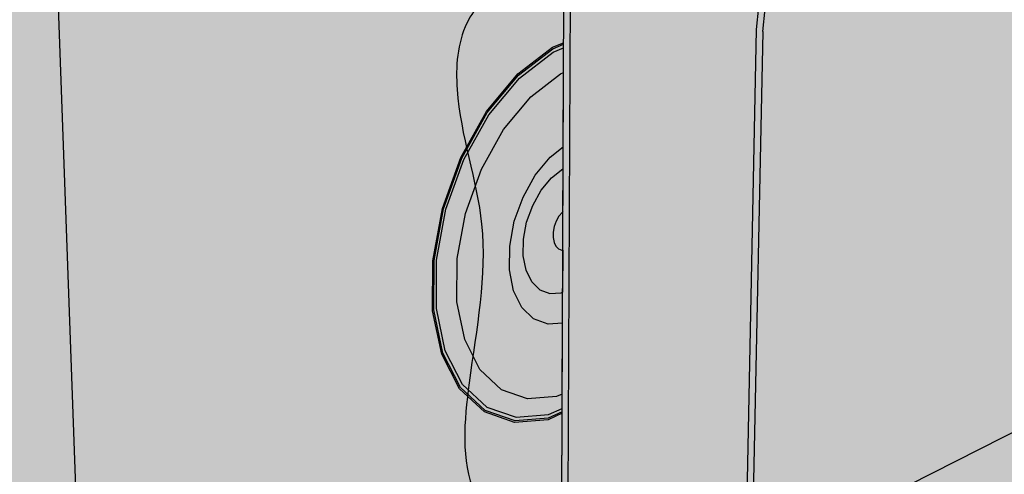
# Model space of a CAD drawing. Units: inches. Extents: x 101.5 to 162.5, y 533.5 to 573.6.
# Drawn here: x 123.6 to 136.7, y 554.1 to 560.1 of the extents above; entities that cross this region are included whole.
import ezdxf

# ---------------------------------------------------------------- set-up
doc = ezdxf.new("R2010")
doc.units = ezdxf.units.IN
doc.header["$MEASUREMENT"] = 0
for name, color, linetype in [('100 STATIC CONTENTS', 7, 'Continuous'), ('109     Adhered', 7, 'Continuous'), ('111     Induction Welded', 7, 'Continuous')]:
    doc.layers.add(name, color=color, linetype=linetype)

msp = doc.modelspace()

# ---------------------------------------------------------------- hatches: boundary and pattern name
at = {"layer": '100 STATIC CONTENTS', "true_color": 0xffffff}
h = msp.add_hatch(color=7, dxfattribs=at)
h.dxf.hatch_style = 1
h.paths.add_polyline_path([(130.853, 561.779), (130.859, 563.081), (130.86, 563.437), (138.394, 566.223), (138.402, 566.405), (138.579, 570.081), (123.957, 565.38), (124.609, 547.415), (129.572, 549.988), (128.52, 550.429), (128.519, 550.526), (130.811, 551.686)])
h.paths.add_polyline_path([(123.957, 565.38), (109.324, 569.655), (110.314, 561.329), (110.712, 557.98), (110.722, 557.895), (111.229, 553.633), (124.609, 547.415)])
h.paths.add_polyline_path([(138.579, 570.081), (124.16, 573.187), (109.324, 569.655), (123.957, 565.38)])
h.paths.add_polyline_path([(113.035, 569.709), (124.141, 572.441), (134.975, 570.029), (124.333, 566.751), (123.99, 566.645)], flags=16)
h.paths.add_polyline_path([(124.141, 572.441), (113.035, 569.709), (123.99, 566.645), (124.333, 566.751)], flags=0)
h.paths.add_polyline_path([(134.975, 570.029), (124.141, 572.441), (124.333, 566.751)], flags=0)
h = msp.add_hatch(color=7, dxfattribs=at)
h.dxf.hatch_style = 1
h.paths.add_polyline_path([(133.262, 552.808), (130.891, 551.604), (135.574, 549.733), (137.909, 551.04)])
h.paths.add_polyline_path([(133.402, 559.977), (133.434, 560.275), (133.49, 560.577), (133.57, 560.878), (133.672, 561.172), (133.795, 561.455), (133.937, 561.722), (134.094, 561.967), (134.264, 562.187), (134.445, 562.379), (134.633, 562.538), (134.825, 562.663), (135.018, 562.752), (138.732, 564.226), (138.734, 564.266), (138.838, 566.336), (130.946, 563.412), (130.891, 551.604), (133.262, 552.808), (133.264, 552.901)])
h.paths.add_polyline_path([(131.732, 561.675), (131.59, 561.705), (131.505, 561.731), (131.383, 561.82), (131.289, 561.962), (131.231, 562.148), (131.212, 562.365), (131.234, 562.598), (131.295, 562.832), (131.392, 563.049), (131.517, 563.235), (131.662, 563.377), (131.816, 563.464), (131.97, 563.492), (132.111, 563.458), (132.198, 563.433), (132.318, 563.341), (132.409, 563.196), (132.464, 563.01), (132.481, 562.794), (132.458, 562.564), (132.397, 562.334), (132.302, 562.121), (132.179, 561.937), (132.037, 561.796), (131.885, 561.706)], flags=16)
h.paths.add_polyline_path([(131.896, 562.332), (131.861, 562.34), (131.818, 562.352), (131.787, 562.375), (131.764, 562.411), (131.75, 562.457), (131.745, 562.511), (131.751, 562.569), (131.766, 562.627), (131.79, 562.681), (131.821, 562.728), (131.857, 562.763), (131.896, 562.785), (131.934, 562.792), (131.984, 562.781), (131.982, 562.781), (132.012, 562.772), (132.043, 562.749), (132.066, 562.713), (132.08, 562.667), (132.084, 562.612), (132.078, 562.555), (132.063, 562.497), (132.039, 562.443), (132.008, 562.397), (131.972, 562.361), (131.934, 562.339)], flags=16)
h.paths.add_polyline_path([(138.013, 551.005), (137.909, 551.04), (135.574, 549.733), (135.571, 549.635)])
h.paths.add_polyline_path([(130.891, 551.604), (130.946, 563.412), (130.86, 563.437), (130.859, 563.081), (130.853, 561.779), (130.85, 560.976), (130.811, 551.686), (130.811, 551.541), (135.571, 549.635), (135.574, 549.733)])
h.paths.add_polyline_path([(138.838, 566.336), (138.404, 566.443), (138.402, 566.405), (138.692, 566.334), (138.394, 566.223), (130.86, 563.437), (130.946, 563.412)])
h.paths.add_polyline_path([(138.692, 566.334), (138.402, 566.405), (138.394, 566.223)], flags=17)
h = msp.add_hatch(color=7, dxfattribs=at)
h.dxf.hatch_style = 1
h.paths.add_polyline_path([(133.486, 559.951), (133.518, 560.249), (133.574, 560.551), (133.654, 560.852), (133.756, 561.147), (133.879, 561.43), (134.021, 561.696), (134.178, 561.942), (134.349, 562.162), (134.529, 562.354), (134.718, 562.514), (134.91, 562.639), (135.102, 562.727), (138.877, 564.229), (138.794, 564.251), (138.732, 564.226), (135.018, 562.752), (134.825, 562.663), (134.633, 562.538), (134.445, 562.379), (134.264, 562.187), (134.094, 561.967), (133.937, 561.722), (133.795, 561.455), (133.672, 561.172), (133.57, 560.878), (133.49, 560.577), (133.434, 560.275), (133.402, 559.977), (133.264, 552.901), (133.262, 552.808), (133.343, 552.871)])
h.paths.add_polyline_path([(138.794, 564.251), (138.734, 564.266), (138.732, 564.226)])
h = msp.add_hatch(color=7, dxfattribs=at)
h.dxf.hatch_style = 1
h.paths.add_polyline_path([(133.343, 552.871), (138.426, 555.449), (138.61, 559.025), (138.762, 561.994), (138.877, 564.229), (135.102, 562.727), (134.91, 562.639), (134.718, 562.514), (134.529, 562.354), (134.349, 562.162), (134.178, 561.942), (134.021, 561.696), (133.879, 561.43), (133.756, 561.147), (133.654, 560.852), (133.574, 560.551), (133.518, 560.249), (133.486, 559.951)])
h.paths.add_polyline_path([(148.137, 554.683), (148.317, 554.809), (148.451, 554.945), (148.536, 555.09), (148.572, 555.241), (148.559, 555.395), (148.496, 555.549), (148.387, 555.701), (148.233, 555.849), (148.037, 555.99), (147.802, 556.123), (147.534, 556.244), (147.235, 556.353), (138.61, 559.025), (138.426, 555.449), (133.343, 552.871), (137.914, 551.136), (138.258, 551.021), (138.631, 550.925), (139.026, 550.851), (139.435, 550.8), (139.85, 550.774), (140.265, 550.772), (140.671, 550.795), (141.06, 550.842), (141.426, 550.913), (141.761, 551.006), (142.06, 551.118), (142.317, 551.249)])
at = {"layer": '109     Adhered'}
h = msp.add_hatch(color=252, dxfattribs=at)
h.dxf.hatch_style = 1
edge = h.paths.add_edge_path()
edge.add_spline(control_points=[(130.328, 560.768), (130.222, 560.717), (129.916, 560.544), (129.449, 560.041), (129.367, 558.845), (129.951, 557.304), (129.587, 555.52), (129.456, 553.971), (130.284, 552.863), (130.273, 551.996), (130.265, 551.41)], knot_values=[0.559786, 0.559786, 0.559786, 0.559786, 0.911118, 1.615758, 2.505289, 4.325884, 6.439406, 7.91459, 8.727267, 10.423443, 10.423443, 10.423443, 10.423443], degree=3, periodic=0)
edge.add_line((130.265, 551.41), (130.811, 551.686))
edge.add_line((130.811, 551.686), (130.825, 554.878))
edge.add_line((130.825, 554.878), (130.85, 560.976))
edge.add_line((130.85, 560.976), (130.328, 560.768))
at = {"layer": '111     Induction Welded'}
h = msp.add_hatch(color=254, dxfattribs=at)
h.dxf.hatch_style = 1
h.paths.add_polyline_path([(130.834, 557.045), (130.821, 557.044), (130.777, 557.061), (130.742, 557.096), (130.717, 557.147), (130.705, 557.211), (130.706, 557.283), (130.72, 557.358), (130.746, 557.431), (130.783, 557.497), (130.828, 557.551), (130.836, 557.558), (130.838, 558.126), (130.833, 558.124), (130.682, 558.005), (130.546, 557.84), (130.434, 557.639), (130.354, 557.417), (130.311, 557.189), (130.309, 556.971), (130.347, 556.778), (130.423, 556.624), (130.531, 556.518), (130.663, 556.468), (130.811, 556.477), (130.831, 556.486)], flags=17)
h.paths.add_polyline_path([(129.464, 555.203), (129.794, 554.896), (130.195, 554.757), (130.638, 554.793), (130.825, 554.878), (130.825, 554.898), (130.64, 554.814), (130.201, 554.779), (129.804, 554.916), (129.477, 555.222), (129.243, 555.676), (129.123, 556.251), (129.125, 556.906), (129.251, 557.594), (129.492, 558.267), (129.832, 558.873), (130.245, 559.37), (130.7, 559.721), (130.845, 559.779), (130.845, 559.8), (130.698, 559.742), (130.239, 559.388), (129.822, 558.887), (129.48, 558.275), (129.236, 557.597), (129.109, 556.902), (129.107, 556.241), (129.229, 555.662)])
h = msp.add_hatch(color=254, dxfattribs=at)
h.dxf.hatch_style = 1
h.paths.add_polyline_path([(130.834, 557.045), (130.821, 557.044), (130.777, 557.061), (130.742, 557.096), (130.717, 557.147), (130.705, 557.211), (130.706, 557.283), (130.72, 557.358), (130.746, 557.431), (130.783, 557.497), (130.828, 557.551), (130.836, 557.558), (130.838, 558.126), (130.833, 558.124), (130.682, 558.005), (130.546, 557.84), (130.434, 557.639), (130.354, 557.417), (130.311, 557.189), (130.309, 556.971), (130.347, 556.778), (130.423, 556.624), (130.531, 556.518), (130.663, 556.468), (130.811, 556.477), (130.831, 556.486)], flags=0)
h.paths.add_polyline_path([(130.311, 557.189), (130.354, 557.417), (130.434, 557.639), (130.546, 557.84), (130.682, 558.005), (130.838, 558.128), (130.839, 558.416), (130.665, 558.279), (130.468, 558.04), (130.306, 557.75), (130.19, 557.428), (130.129, 557.099), (130.126, 556.784), (130.181, 556.506), (130.291, 556.284), (130.447, 556.133), (130.638, 556.062), (130.83, 556.074), (130.831, 556.486), (130.811, 556.477), (130.663, 556.468), (130.531, 556.518), (130.423, 556.624), (130.347, 556.778), (130.309, 556.971)], flags=16)
h.paths.add_polyline_path([(130.19, 557.428), (130.306, 557.75), (130.468, 558.04), (130.665, 558.279), (130.839, 558.416), (130.844, 559.405), (130.805, 559.389), (130.408, 559.081), (130.049, 558.648), (129.753, 558.119), (129.542, 557.533), (129.431, 556.932), (129.429, 556.36), (129.533, 555.858), (129.735, 555.46), (130.02, 555.191), (130.366, 555.069), (130.75, 555.099), (130.826, 555.133), (130.83, 556.074), (130.638, 556.062), (130.447, 556.133), (130.291, 556.284), (130.181, 556.506), (130.126, 556.784), (130.129, 557.099)], flags=16)
h.paths.add_polyline_path([(130.049, 558.648), (130.408, 559.081), (130.805, 559.389), (130.844, 559.405), (130.845, 559.732), (130.704, 559.676), (130.257, 559.331), (129.852, 558.844), (129.519, 558.249), (129.282, 557.589), (129.158, 556.914), (129.156, 556.271), (129.275, 555.707), (129.503, 555.261), (129.824, 554.961), (130.214, 554.826), (130.645, 554.861), (130.825, 554.942), (130.826, 555.133), (130.75, 555.099), (130.366, 555.069), (130.02, 555.191), (129.735, 555.46), (129.533, 555.858), (129.429, 556.36), (129.431, 556.932), (129.542, 557.533), (129.753, 558.119)], flags=17)
h.paths.add_polyline_path([(129.282, 557.589), (129.519, 558.249), (129.852, 558.844), (130.257, 559.331), (130.704, 559.676), (130.845, 559.732), (130.845, 559.779), (130.7, 559.721), (130.245, 559.37), (129.832, 558.873), (129.492, 558.267), (129.251, 557.594), (129.125, 556.906), (129.123, 556.251), (129.243, 555.676), (129.477, 555.222), (129.804, 554.916), (130.201, 554.779), (130.64, 554.814), (130.825, 554.898), (130.825, 554.942), (130.645, 554.861), (130.214, 554.826), (129.824, 554.961), (129.503, 555.261), (129.275, 555.707), (129.156, 556.271), (129.158, 556.914)])

# ---------------------------------------------------------------- linework, layer by layer
at = {"layer": '100 STATIC CONTENTS'}
for p, q in [((124.609, 547.415), (123.957, 565.38)), ((130.946, 563.412), (130.891, 551.604)), ((130.811, 551.686), (130.853, 561.779)), ((130.811, 551.686), (130.85, 560.976)), ((133.402, 559.977), (133.434, 560.275)), ((133.402, 559.977), (133.434, 560.275)), ((133.486, 559.951), (133.518, 560.249)), ((133.264, 552.901), (133.402, 559.977)), ((133.264, 552.901), (133.402, 559.977)), ((133.486, 559.951), (133.343, 552.871)), ((133.343, 552.871), (138.426, 555.449))]:
    msp.add_line(p, q, dxfattribs=at)
at = {"layer": '109     Adhered'}
for p, q in [((130.825, 554.878), (130.85, 560.976)), ((130.811, 551.686), (130.825, 554.878))]:
    msp.add_line(p, q, dxfattribs=at)
msp.add_spline([(130.85, 560.976), (130.024, 560.591), (129.561, 560.06), (129.432, 559.18), (129.757, 557.389), (129.591, 555.282), (129.662, 553.808), (130.045, 553.091), (130.265, 551.41)], degree=3, dxfattribs=at)
at = {"layer": '111     Induction Welded'}
for p, q in [((130.239, 559.388), (130.698, 559.742)), ((130.245, 559.37), (130.7, 559.721)), ((130.698, 559.742), (130.845, 559.8)), ((130.7, 559.721), (130.845, 559.779)), ((130.704, 559.676), (130.845, 559.732)), ((130.844, 559.405), (130.845, 559.732)), ((130.845, 559.779), (130.845, 559.8)), ((130.845, 559.732), (130.845, 559.779)), ((130.257, 559.331), (130.704, 559.676)), ((129.822, 558.887), (130.239, 559.388)), ((129.832, 558.873), (130.245, 559.37)), ((129.852, 558.844), (130.257, 559.331)), ((130.408, 559.081), (130.805, 559.389)), ((130.805, 559.389), (130.844, 559.405)), ((130.839, 558.416), (130.844, 559.405)), ((130.049, 558.648), (130.408, 559.081)), ((129.48, 558.275), (129.822, 558.887)), ((129.492, 558.267), (129.832, 558.873)), ((129.519, 558.249), (129.852, 558.844)), ((129.753, 558.119), (130.049, 558.648)), ((130.665, 558.279), (130.839, 558.416)), ((130.838, 558.126), (130.839, 558.416)), ((129.236, 557.597), (129.48, 558.275)), ((129.251, 557.594), (129.492, 558.267)), ((129.282, 557.589), (129.519, 558.249)), ((130.468, 558.04), (130.665, 558.279)), ((129.542, 557.533), (129.753, 558.119)), ((130.682, 558.005), (130.833, 558.124)), ((130.833, 558.124), (130.838, 558.126)), ((130.836, 557.558), (130.838, 558.126)), ((130.306, 557.75), (130.468, 558.04)), ((130.546, 557.84), (130.682, 558.005)), ((130.19, 557.428), (130.306, 557.75)), ((130.434, 557.639), (130.546, 557.84)), ((129.109, 556.902), (129.236, 557.597)), ((129.125, 556.906), (129.251, 557.594)), ((130.354, 557.417), (130.434, 557.639)), ((129.158, 556.914), (129.282, 557.589)), ((129.431, 556.932), (129.542, 557.533)), ((130.783, 557.497), (130.746, 557.431)), ((130.828, 557.551), (130.783, 557.497)), ((130.836, 557.558), (130.828, 557.551)), ((130.834, 557.045), (130.836, 557.558)), ((130.129, 557.099), (130.19, 557.428)), ((130.311, 557.189), (130.354, 557.417)), ((130.72, 557.358), (130.706, 557.283)), ((130.746, 557.431), (130.72, 557.358)), ((130.706, 557.283), (130.705, 557.211)), ((130.705, 557.211), (130.717, 557.147)), ((130.126, 556.784), (130.129, 557.099)), ((130.309, 556.971), (130.311, 557.189)), ((130.717, 557.147), (130.742, 557.096)), ((130.742, 557.096), (130.777, 557.061)), ((130.347, 556.778), (130.309, 556.971)), ((130.777, 557.061), (130.821, 557.044)), ((130.821, 557.044), (130.834, 557.045)), ((130.834, 557.045), (130.831, 556.486)), ((129.107, 556.241), (129.109, 556.902)), ((129.123, 556.251), (129.125, 556.906)), ((129.156, 556.271), (129.158, 556.914)), ((129.429, 556.36), (129.431, 556.932)), ((130.181, 556.506), (130.126, 556.784)), ((130.423, 556.624), (130.347, 556.778)), ((130.423, 556.624), (130.531, 556.518)), ((130.291, 556.284), (130.181, 556.506)), ((130.531, 556.518), (130.663, 556.468)), ((130.663, 556.468), (130.811, 556.477)), ((130.811, 556.477), (130.831, 556.486)), ((130.83, 556.074), (130.831, 556.486)), ((129.533, 555.858), (129.429, 556.36)), ((129.229, 555.662), (129.107, 556.241)), ((129.243, 555.676), (129.123, 556.251)), ((129.275, 555.707), (129.156, 556.271)), ((130.447, 556.133), (130.291, 556.284)), ((130.638, 556.062), (130.447, 556.133)), ((130.83, 556.074), (130.638, 556.062)), ((130.826, 555.133), (130.83, 556.074)), ((129.735, 555.46), (129.533, 555.858)), ((129.464, 555.203), (129.229, 555.662)), ((129.477, 555.222), (129.243, 555.676)), ((129.503, 555.261), (129.275, 555.707)), ((130.02, 555.191), (129.735, 555.46)), ((129.503, 555.261), (129.824, 554.961)), ((129.794, 554.896), (129.464, 555.203)), ((129.804, 554.916), (129.477, 555.222)), ((130.366, 555.069), (130.02, 555.191)), ((130.826, 555.133), (130.75, 555.099)), ((130.825, 554.942), (130.826, 555.133)), ((130.75, 555.099), (130.366, 555.069)), ((130.195, 554.757), (129.794, 554.896)), ((130.201, 554.779), (129.804, 554.916)), ((129.824, 554.961), (130.214, 554.826)), ((130.214, 554.826), (130.645, 554.861)), ((130.825, 554.878), (130.638, 554.793)), ((130.825, 554.898), (130.64, 554.814)), ((130.645, 554.861), (130.825, 554.942)), ((130.825, 554.898), (130.825, 554.942)), ((130.825, 554.878), (130.825, 554.898)), ((130.638, 554.793), (130.195, 554.757)), ((130.64, 554.814), (130.201, 554.779))]:
    msp.add_line(p, q, dxfattribs=at)

doc.saveas('drawing.dxf')
